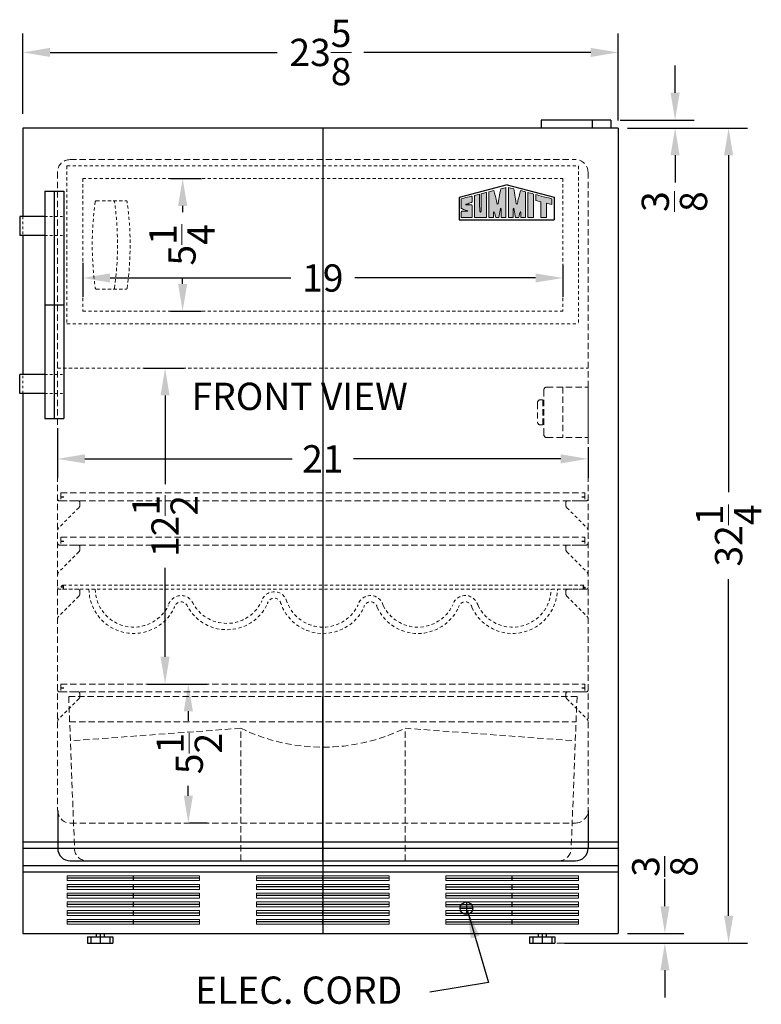
# Model space of a CAD drawing. Extents: x -6.8 to 28.7, y -39.5 to 53.2.
# Drawn here: x -2.8 to 26.6, y -39.5 to -0.6 of the extents above; entities that cross this region are included whole.
import ezdxf

# ---------------------------------------------------------------- set-up
doc = ezdxf.new("R2010")
doc.units = 0
doc.header["$MEASUREMENT"] = 0
doc.linetypes.add('HIDDEN', pattern=[0.375, 0.25, -0.125])
doc.layers.get('Defpoints').update_dxf_attribs({"color": 150, "linetype": 'CONTINUOUS'})
for name, color, linetype, lineweight in [('AM_5', 8, 'CONTINUOUS', 15), ('DIMENSION', 8, 'CONTINUOUS', 15), ('HIDDEN 0.1M', 8, 'HIDDEN', 15)]:
    doc.layers.add(name, color=color, linetype=linetype, lineweight=lineweight)
for name, color, linetype in [('Layer 1', 7, 'CONTINUOUS'), ('LOGO SUMMIT', 7, 'CONTINUOUS'), ('OBJECT', 7, 'CONTINUOUS')]:
    doc.layers.add(name, color=color, linetype=linetype)
doc.styles.get("Standard").update_dxf_attribs({"font": 'arial.ttf'})
doc.dimstyles.new('Fraction-1&HTO12', dxfattribs={"dimscale": 6, "dimtxt": 0.18, "dimasz": 0.18, "dimexe": 0.125, "dimexo": 0.0625, "dimgap": 0.09, "dimtad": 0, "dimdec": 3, "dimzin": 3, "dimdsep": 46, "dimlunit": 5, "dimtxsty": 'Standard', "dimcen": 0.09, "dimdle": 0.125, "dimadec": 0, "dimazin": 0, "dimtfac": 1, "dimtdec": 3, "dimtofl": 0, "dimtmove": 2, "dimatfit": 3, "dimfxl": 0, "dimtolj": 1, "dimtzin": 0, "dimarcsym": 0})
doc.dimstyles.new('Fraction-1&HTO12$0', dxfattribs={"dimscale": 6, "dimtxt": 0.18, "dimasz": 0.18, "dimexe": 0.125, "dimexo": 0.0625, "dimgap": 0.09, "dimtad": 0, "dimdec": 3, "dimzin": 3, "dimdsep": 46, "dimlunit": 5, "dimtxsty": 'Standard', "dimcen": 0.09, "dimdle": 0.125, "dimadec": 0, "dimazin": 0, "dimtfac": 1, "dimtdec": 3, "dimtofl": 0, "dimtmove": 2, "dimatfit": 3, "dimfxl": 0, "dimtolj": 1, "dimtzin": 0, "dimarcsym": 0})

# ---------------------------------------------------------------- blocks, each defined once
blk = doc.blocks.new('*D4')
at = {"layer": 'Defpoints', "color": 0}
for p in [(20.887, -1.849), (-2.676, -4.66), (20.887, -4.922)]:
    blk.add_point(p, dxfattribs=at)
at = {"layer": 'DIMENSION', "color": 0, "lineweight": -2}
for p, q in [((-2.676, -4.285), (-2.676, -1.099)), ((20.887, -4.547), (20.887, -1.099)), ((-1.596, -1.849), (7.391, -1.849)), ((19.807, -1.849), (10.821, -1.849))]:
    blk.add_line(p, q, dxfattribs=at)
at = {"layer": 'DIMENSION', "color": 0}
for points in [[(-1.596, -1.669), (-1.596, -2.029), (-2.676, -1.849)], [(19.807, -1.669), (19.807, -2.029), (20.887, -1.849)]]:
    blk.add_solid(points, dxfattribs=at)
at = {"layer": 'DIMENSION', "color": 0, "insert": (9.106, -1.849), "char_height": 1.08, "attachment_point": 5}
blk.add_mtext('\\A1;23{\\H1.000000x;\\S5/8;}', dxfattribs=at)
blk = doc.blocks.new('*D15')
at = {"layer": 'Defpoints', "color": 0, "lineweight": -2}
for p, q in [((22.743, -35.635), (22.743, -34.555)), ((21.262, -36.715), (23.493, -36.715)), ((18.762, -37.09), (23.493, -37.09)), ((22.743, -38.17), (22.743, -39.25))]:
    blk.add_line(p, q, dxfattribs=at)
at = {"layer": 'Defpoints', "color": 0}
for p in [(20.887, -36.715), (22.743, -36.715), (18.387, -37.09)]:
    blk.add_point(p, dxfattribs=at)
for points in [[(22.563, -35.635), (22.923, -35.635), (22.743, -36.715)], [(22.563, -38.17), (22.923, -38.17), (22.743, -37.09)]]:
    blk.add_solid(points, dxfattribs=at)
at = {"layer": 'Defpoints', "color": 0, "insert": (22.74, -34.059), "char_height": 1.08, "attachment_point": 5, "rotation": 90}
blk.add_mtext('\\A1;{\\H1.000000x;\\S3/8;}', dxfattribs=at)
blk = doc.blocks.new('*D16')
at = {"layer": 'AM_5', "color": 0, "lineweight": -2}
for p, q in [((21.262, -4.84), (26.014, -4.84)), ((25.264, -5.92), (25.264, -19.244)), ((25.264, -36.01), (25.264, -22.686)), ((18.762, -37.09), (26.014, -37.09))]:
    blk.add_line(p, q, dxfattribs=at)
at = {"layer": 'AM_5', "color": 0}
for points in [[(25.084, -5.92), (25.444, -5.92), (25.264, -4.84)], [(25.084, -36.01), (25.444, -36.01), (25.264, -37.09)]]:
    blk.add_solid(points, dxfattribs=at)
at = {"layer": 'Defpoints', "color": 0}
for p in [(20.887, -4.84), (25.264, -4.84), (18.387, -37.09)]:
    blk.add_point(p, dxfattribs=at)
at = {"layer": 'AM_5', "color": 0, "insert": (25.264, -20.965), "char_height": 1.08, "attachment_point": 5, "rotation": 90}
blk.add_mtext('\\A1;32{\\H1.000000x;\\S1/4;}', dxfattribs=at)
blk = doc.blocks.new('*D17')
at = {"layer": 'AM_5', "color": 0, "lineweight": -2}
for p, q in [((23.146, -3.447), (23.146, -2.367)), ((20.974, -4.527), (23.896, -4.527)), ((21.262, -4.84), (23.896, -4.84)), ((23.146, -5.92), (23.146, -7))]:
    blk.add_line(p, q, dxfattribs=at)
at = {"layer": 'AM_5', "color": 0}
for points in [[(22.966, -3.447), (23.326, -3.447), (23.146, -4.527)], [(22.966, -5.92), (23.326, -5.92), (23.146, -4.84)]]:
    blk.add_solid(points, dxfattribs=at)
at = {"layer": 'Defpoints', "color": 0}
for p in [(20.599, -4.527), (20.887, -4.84), (23.146, -4.84)]:
    blk.add_point(p, dxfattribs=at)
at = {"layer": 'AM_5', "color": 0, "insert": (23.118, -7.751), "char_height": 1.08, "attachment_point": 5, "rotation": 90}
blk.add_mtext('\\A1;{\\H1.000000x;\\S3/8;}', dxfattribs=at)
blk = doc.blocks.new('SLOT FF61 (FV)')
at = {"layer": 'AM_5'}
for p, q in [((-2.625, 0.09375), (-2.625, -0.09375)), ((2.625, 0.09375), (-2.625, 0.09375)), ((2.625, 0.09375), (2.625, -0.09375)), ((2.625, -0.09375), (-2.625, -0.09375))]:
    blk.add_line(p, q, dxfattribs=at)
at = {"layer": 'Defpoints'}
for p, q in [((2.625, 0), (-2.625, 0)), ((0, -0.09375), (0, 0.09375))]:
    blk.add_line(p, q, dxfattribs=at)
blk = doc.blocks.new('SLOT FF61 (6) (FV)')
at = {"layer": 'OBJECT'}
for p in [(0, 1.71875), (0, 1.375), (0, 1.03125), (0, 0.6875), (0, 0.34375), (0, 0)]:
    blk.add_blockref('SLOT FF61 (FV)', p, dxfattribs=at)
blk = doc.blocks.new('HANDEL FF61  (FV)')
at = {"layer": 'Defpoints'}
for p, q in [((0, -4.5), (0, 4.5)), ((-0.375, 0), (0.375, 0))]:
    blk.add_line(p, q, dxfattribs=at)
at = {"layer": 'HIDDEN 0.1M', "ltscale": 0.0625}
for p, q in [((-1.25, 3.5), (-1.25, 2.75)), ((-0.375, 3.5), (0.375, 3.5)), ((-0.375, 2.75), (0.375, 2.75)), ((-1.25, -3.5), (-1.25, -2.75)), ((-0.375, -2.75), (0.375, -2.75)), ((-0.375, -3.5), (0.375, -3.5))]:
    blk.add_line(p, q, dxfattribs=at)
at = {"layer": 'OBJECT'}
for p, q in [((-0.375, 4.5), (-0.375, -4.5)), ((-0.375, 4.5), (0.375, 4.5)), ((0.375, 4.5), (0.375, -4.5)), ((-1.375, 3.5), (-1.375, 2.75)), ((-0.375, 3.5), (-1.375, 3.5)), ((-0.375, 2.75), (-1.375, 2.75)), ((-1.375, -3.5), (-1.375, -2.75)), ((-0.375, -2.75), (-1.375, -2.75)), ((-0.375, -3.5), (-1.375, -3.5)), ((-0.375, -4.5), (0.375, -4.5))]:
    blk.add_line(p, q, dxfattribs=at)
blk = doc.blocks.new('SHELVES FF61 (FV)')
at = {"layer": 'Defpoints'}
for p, q in [((-10.375, 0.156), (-10.25, 0.156)), ((0, 0.312), (0, 0)), ((10.25, 0.156), (10.375, 0.156))]:
    blk.add_line(p, q, dxfattribs=at)
at = {"layer": 'HIDDEN 0.1M'}
for p, q in [((-10.375, 0.312), (10.375, 0.312)), ((-10.375, 0.312), (-10.375, 0)), ((-10.375, 0), (10.375, 0)), ((10.375, 0.312), (10.375, 0))]:
    blk.add_line(p, q, dxfattribs=at)
blk = doc.blocks.new('*D27')
at = {"layer": 'AM_5', "color": 0, "lineweight": -2}
for p, q in [((3.002, -26.84), (4.626, -26.84)), ((3.876, -27.92), (3.876, -28.304)), ((3.876, -31.26), (3.876, -30.876)), ((3.917, -32.34), (4.626, -32.34))]:
    blk.add_line(p, q, dxfattribs=at)
at = {"layer": 'AM_5', "color": 0}
for points in [[(3.696, -27.92), (4.056, -27.92), (3.876, -26.84)], [(3.696, -31.26), (4.056, -31.26), (3.876, -32.34)]]:
    blk.add_solid(points, dxfattribs=at)
at = {"layer": 'Defpoints', "color": 0}
for p in [(2.627, -26.84), (3.876, -26.84), (3.542, -32.34)]:
    blk.add_point(p, dxfattribs=at)
at = {"layer": 'AM_5', "color": 0, "insert": (3.912, -29.59), "char_height": 1.08, "attachment_point": 5, "rotation": 90}
blk.add_mtext('\\A1;5{\\H1.000000x;\\S1/2;}', dxfattribs=at)
blk = doc.blocks.new('BOTTLE SHELVES FF61 (FV)')
at = {"layer": 'Defpoints'}
for p, q in [((-10.297, 1.828), (-10.375, 1.828)), ((-10.297, 1.906), (-10.297, 1.75)), ((0, 0), (0, 1.906)), ((10.297, 1.906), (10.297, 1.75)), ((10.297, 1.828), (10.375, 1.828))]:
    blk.add_line(p, q, dxfattribs=at)
at = {"layer": 'HIDDEN 0.1M', "ltscale": 0.5}
for p, q in [((-10.297, 1.906), (10.297, 1.906)), ((-10.297, 1.75), (10.297, 1.75))]:
    blk.add_line(p, q, dxfattribs=at)
for centre, radius, start, end in [((-10.297, 1.828), 0.0781, 90, 270), ((-7.5, 1.775), 1.775, 180.807, 334.8727), ((-7.5, 1.775), 1.525, 180.9393, 333.8112), ((-1.938, 1.127), 0.521, 13.682, 166.318), ((7.5, 1.775), 1.775, 205.1273, 359.193), ((7.5, 1.775), 1.525, 206.1888, 359.0607), ((10.297, 1.828), 0.0781, 270, 90), ((-5.625, 0.979), 0.521, 21.9539, 166.318), ((-5.625, 0.979), 0.271, 19.1858, 170.9624), ((-3.813, 1.923), 1.775, 205.1273, 334.8727), ((-3.813, 1.923), 1.525, 206.1888, 333.8112), ((-1.938, 1.127), 0.271, 9.0376, 170.9624), ((0, 1.775), 1.775, 197.396, 334.8727), ((0, 1.775), 1.525, 196.8504, 333.8112), ((1.875, 0.979), 0.521, 13.682, 166.318), ((1.875, 0.979), 0.271, 9.0376, 170.9624), ((5.625, 0.979), 0.521, 13.682, 166.318), ((5.625, 0.979), 0.271, 9.0376, 170.9624), ((3.75, 1.775), 1.775, 205.1273, 334.8727), ((3.75, 1.775), 1.525, 206.1888, 333.8112)]:
    blk.add_arc(centre, radius, start, end, dxfattribs=at)
blk = doc.blocks.new('S U M M I T   L O G O (#6)')
at = {"layer": 'OBJECT', "ltscale": 0.5}
h = blk.add_hatch(color=256, dxfattribs=at)
h.dxf.hatch_style = 1
edge = h.paths.add_edge_path()
edge.add_spline(control_points=[(1.183, 1.106), (1.183, 1.106), (1.183, 0.091), (1.183, 0.091), (1.244, 0.091), (1.305, 0.091), (1.366, 0.091)], knot_values=[9, 9, 9, 9, 10, 10, 10, 11, 11, 11, 11], degree=3, periodic=0)
edge.add_spline(control_points=[(1.366, 0.091), (1.366, 0.156), (1.364, 0.318), (1.374, 0.336)], knot_values=[8, 8, 8, 8, 9, 9, 9, 9], degree=3, periodic=0)
edge.add_spline(control_points=[(1.374, 0.336), (1.403, 0.349), (1.441, 0.131), (1.452, 0.09)], knot_values=[7, 7, 7, 7, 8, 8, 8, 8], degree=3, periodic=0)
edge.add_spline(control_points=[(1.452, 0.09), (1.489, 0.091), (1.536, 0.09), (1.574, 0.09)], knot_values=[6, 6, 6, 6, 7, 7, 7, 7], degree=3, periodic=0)
edge.add_spline(control_points=[(1.574, 0.09), (1.594, 0.197), (1.606, 0.274), (1.632, 0.398)], knot_values=[5, 5, 5, 5, 6, 6, 6, 6], degree=3, periodic=0)
edge.add_spline(control_points=[(1.632, 0.398), (1.64, 0.438), (1.646, 0.473), (1.658, 0.467)], knot_values=[4, 4, 4, 4, 5, 5, 5, 5], degree=3, periodic=0)
edge.add_spline(control_points=[(1.658, 0.467), (1.675, 0.46), (1.668, 0.408), (1.67, 0.384)], knot_values=[3, 3, 3, 3, 4, 4, 4, 4], degree=3, periodic=0)
edge.add_spline(control_points=[(1.67, 0.384), (1.67, 0.384), (1.667, 0.172), (1.668, 0.091)], knot_values=[2, 2, 2, 2, 3, 3, 3, 3], degree=3, periodic=0)
edge.add_spline(control_points=[(1.668, 0.091), (1.668, 0.091), (1.83, 0.09), (1.86, 0.091)], knot_values=[1, 1, 1, 1, 2, 2, 2, 2], degree=3, periodic=0)
edge.add_spline(control_points=[(1.86, 0.091), (1.86, 0.117), (1.859, 1.279), (1.859, 1.279)], knot_values=[0, 0, 0, 0, 1, 1, 1, 1], degree=3, periodic=0)
edge.add_spline(control_points=[(1.859, 1.279), (1.826, 1.271), (1.725, 1.244), (1.649, 1.226)], knot_values=[16, 16, 16, 16, 17, 17, 17, 17], degree=3, periodic=0)
edge.add_spline(control_points=[(1.649, 1.226), (1.619, 1.041), (1.561, 0.715), (1.553, 0.679)], knot_values=[15, 15, 15, 15, 16, 16, 16, 16], degree=3, periodic=0)
edge.add_spline(control_points=[(1.553, 0.679), (1.549, 0.657), (1.546, 0.627), (1.528, 0.627)], knot_values=[14, 14, 14, 14, 15, 15, 15, 15], degree=3, periodic=0)
edge.add_spline(control_points=[(1.528, 0.627), (1.505, 0.628), (1.494, 0.699), (1.484, 0.744)], knot_values=[13, 13, 13, 13, 14, 14, 14, 14], degree=3, periodic=0)
edge.add_spline(control_points=[(1.484, 0.744), (1.472, 0.794), (1.408, 1.048), (1.382, 1.157)], knot_values=[12, 12, 12, 12, 13, 13, 13, 13], degree=3, periodic=0)
edge.add_spline(control_points=[(1.382, 1.157), (1.309, 1.138), (1.255, 1.124), (1.183, 1.106)], knot_values=[11, 11, 11, 11, 12, 12, 12, 12], degree=3, periodic=0)
h = blk.add_hatch(color=256, dxfattribs=at)
h.dxf.hatch_style = 1
edge = h.paths.add_edge_path()
edge.add_spline(control_points=[(2.156, 0.467), (2.168, 0.473), (2.174, 0.438), (2.182, 0.398)], knot_values=[6, 6, 6, 6, 7, 7, 7, 7], degree=3, periodic=0)
edge.add_spline(control_points=[(2.182, 0.398), (2.208, 0.274), (2.22, 0.197), (2.24, 0.09)], knot_values=[5, 5, 5, 5, 6, 6, 6, 6], degree=3, periodic=0)
edge.add_spline(control_points=[(2.24, 0.09), (2.278, 0.09), (2.325, 0.091), (2.362, 0.09)], knot_values=[4, 4, 4, 4, 5, 5, 5, 5], degree=3, periodic=0)
edge.add_spline(control_points=[(2.362, 0.09), (2.373, 0.131), (2.412, 0.349), (2.44, 0.336)], knot_values=[3, 3, 3, 3, 4, 4, 4, 4], degree=3, periodic=0)
edge.add_spline(control_points=[(2.44, 0.336), (2.451, 0.318), (2.448, 0.156), (2.448, 0.091)], knot_values=[2, 2, 2, 2, 3, 3, 3, 3], degree=3, periodic=0)
edge.add_spline(control_points=[(2.448, 0.091), (2.509, 0.091), (2.57, 0.091), (2.631, 0.091)], knot_values=[1, 1, 1, 1, 2, 2, 2, 2], degree=3, periodic=0)
edge.add_spline(control_points=[(2.631, 0.091), (2.631, 0.091), (2.631, 1.106), (2.631, 1.106)], knot_values=[0, 0, 0, 0, 1, 1, 1, 1], degree=3, periodic=0)
edge.add_spline(control_points=[(2.631, 1.106), (2.559, 1.124), (2.505, 1.138), (2.432, 1.157)], knot_values=[16, 16, 16, 16, 17, 17, 17, 17], degree=3, periodic=0)
edge.add_spline(control_points=[(2.432, 1.157), (2.406, 1.048), (2.342, 0.794), (2.33, 0.744)], knot_values=[15, 15, 15, 15, 16, 16, 16, 16], degree=3, periodic=0)
edge.add_spline(control_points=[(2.33, 0.744), (2.32, 0.699), (2.309, 0.628), (2.286, 0.627)], knot_values=[14, 14, 14, 14, 15, 15, 15, 15], degree=3, periodic=0)
edge.add_spline(control_points=[(2.286, 0.627), (2.268, 0.627), (2.265, 0.657), (2.261, 0.679)], knot_values=[13, 13, 13, 13, 14, 14, 14, 14], degree=3, periodic=0)
edge.add_spline(control_points=[(2.261, 0.679), (2.253, 0.715), (2.195, 1.041), (2.165, 1.226)], knot_values=[12, 12, 12, 12, 13, 13, 13, 13], degree=3, periodic=0)
edge.add_spline(control_points=[(2.165, 1.226), (2.089, 1.244), (1.988, 1.271), (1.955, 1.279)], knot_values=[11, 11, 11, 11, 12, 12, 12, 12], degree=3, periodic=0)
edge.add_spline(control_points=[(1.955, 1.279), (1.955, 1.279), (1.954, 0.117), (1.954, 0.091)], knot_values=[10, 10, 10, 10, 11, 11, 11, 11], degree=3, periodic=0)
edge.add_spline(control_points=[(1.954, 0.091), (1.984, 0.09), (2.146, 0.091), (2.146, 0.091)], knot_values=[9.00001, 9.00001, 9.00001, 9.00001, 10, 10, 10, 10], degree=3, periodic=0)
edge.add_spline(control_points=[(2.146, 0.091), (2.147, 0.172), (2.144, 0.384), (2.144, 0.384)], knot_values=[8, 8, 8, 8, 9, 9, 9, 9], degree=3, periodic=0)
edge.add_spline(control_points=[(2.144, 0.384), (2.146, 0.408), (2.139, 0.46), (2.156, 0.467)], knot_values=[7, 7, 7, 7, 8, 8, 8, 8], degree=3, periodic=0)
h = blk.add_hatch(color=256, dxfattribs=at)
h.dxf.hatch_style = 1
edge = h.paths.add_edge_path()
edge.add_spline(control_points=[(0.305, 0.598), (0.212, 0.598), (0.293, 0.619), (0.308, 0.624)], knot_values=[17, 17, 17, 17, 18, 18, 18, 18], degree=3, periodic=0)
edge.add_spline(control_points=[(0.308, 0.624), (0.336, 0.633), (0.376, 0.645), (0.405, 0.655)], knot_values=[16, 16, 16, 16, 17, 17, 17, 17], degree=3, periodic=0)
edge.add_spline(control_points=[(0.405, 0.655), (0.432, 0.664), (0.46, 0.674), (0.494, 0.685)], knot_values=[15, 15, 15, 15, 16, 16, 16, 16], degree=3, periodic=0)
edge.add_spline(control_points=[(0.494, 0.685), (0.52, 0.699), (0.519, 0.727), (0.519, 0.74)], knot_values=[14, 14, 14, 14, 15, 15, 15, 15], degree=3, periodic=0)
edge.add_spline(control_points=[(0.519, 0.74), (0.518, 0.795), (0.519, 0.848), (0.519, 0.88)], knot_values=[13, 13, 13, 13, 14, 14, 14, 14], degree=3, periodic=0)
edge.add_spline(control_points=[(0.519, 0.88), (0.518, 0.918), (0.522, 0.947), (0.461, 0.931)], knot_values=[12, 12, 12, 12, 13, 13, 13, 13], degree=3, periodic=0)
edge.add_spline(control_points=[(0.461, 0.931), (0.456, 0.929), (0.09, 0.84), (0.09, 0.832)], knot_values=[11, 11, 11, 11, 12, 12, 12, 12], degree=3, periodic=0)
edge.add_spline(control_points=[(0.09, 0.832), (0.09, 0.832), (0.09, 0.502), (0.09, 0.502)], knot_values=[10.00001, 10.00001, 10.00001, 10.00001, 11, 11, 11, 11], degree=3, periodic=0)
edge.add_spline(control_points=[(0.09, 0.502), (0.09, 0.469), (0.087, 0.454), (0.104, 0.445)], knot_values=[9, 9, 9, 9, 10, 10, 10, 10], degree=3, periodic=0)
edge.add_spline(control_points=[(0.104, 0.445), (0.134, 0.434), (0.219, 0.396), (0.255, 0.383)], knot_values=[8, 8, 8, 8, 9, 9, 9, 9], degree=3, periodic=0)
edge.add_spline(control_points=[(0.255, 0.383), (0.312, 0.364), (0.365, 0.343), (0.353, 0.343)], knot_values=[7, 7, 7, 7, 8, 8, 8, 8], degree=3, periodic=0)
edge.add_spline(control_points=[(0.353, 0.343), (0.334, 0.343), (0.145, 0.342), (0.11, 0.342)], knot_values=[6, 6, 6, 6, 7, 7, 7, 7], degree=3, periodic=0)
edge.add_spline(control_points=[(0.11, 0.342), (0.095, 0.34), (0.092, 0.326), (0.091, 0.311)], knot_values=[5, 5, 5, 5, 6, 6, 6, 6], degree=3, periodic=0)
edge.add_spline(control_points=[(0.091, 0.311), (0.091, 0.23), (0.09, 0.092), (0.091, 0.092)], knot_values=[4, 4, 4, 4, 5, 5, 5, 5], degree=3, periodic=0)
edge.add_spline(control_points=[(0.091, 0.092), (0.091, 0.092), (0.517, 0.09), (0.517, 0.091)], knot_values=[3, 3, 3, 3, 4, 4, 4, 4], degree=3, periodic=0)
edge.add_spline(control_points=[(0.517, 0.091), (0.517, 0.092), (0.519, 0.383), (0.519, 0.49)], knot_values=[2, 2, 2, 2, 3, 3, 3, 3], degree=3, periodic=0)
edge.add_spline(control_points=[(0.519, 0.49), (0.519, 0.505), (0.519, 0.534), (0.519, 0.544)], knot_values=[1, 1, 1, 1, 2, 2, 2, 2], degree=3, periodic=0)
edge.add_spline(control_points=[(0.519, 0.544), (0.519, 0.556), (0.523, 0.578), (0.511, 0.59)], knot_values=[0, 0, 0, 0, 1, 1, 1, 1], degree=3, periodic=0)
edge.add_spline(control_points=[(0.511, 0.59), (0.501, 0.601), (0.481, 0.599), (0.462, 0.599)], knot_values=[19, 19, 19, 19, 20, 20, 20, 20], degree=3, periodic=0)
edge.add_spline(control_points=[(0.462, 0.599), (0.446, 0.599), (0.329, 0.598), (0.305, 0.598)], knot_values=[18, 18, 18, 18, 19, 19, 19, 19], degree=3, periodic=0)
h = blk.add_hatch(color=256, dxfattribs=at)
h.dxf.hatch_style = 1
edge = h.paths.add_edge_path()
edge.add_spline(control_points=[(0.818, 0.406), (0.818, 0.508), (0.814, 0.944), (0.814, 1.017)], knot_values=[5, 5, 5, 5, 6, 6, 6, 6], degree=3, periodic=0)
edge.add_spline(control_points=[(0.814, 1.017), (0.751, 1.001), (0.679, 0.981), (0.612, 0.964)], knot_values=[4, 4, 4, 4, 5, 5, 5, 5], degree=3, periodic=0)
edge.add_spline(control_points=[(0.612, 0.964), (0.612, 0.807), (0.61, 0.092), (0.61, 0.091)], knot_values=[3, 3, 3, 3, 4, 4, 4, 4], degree=3, periodic=0)
edge.add_spline(control_points=[(0.61, 0.091), (0.61, 0.09), (1.085, 0.089), (1.085, 0.091)], knot_values=[2, 2, 2, 2, 3, 3, 3, 3], degree=3, periodic=0)
edge.add_spline(control_points=[(1.085, 0.091), (1.085, 0.105), (1.089, 1.078), (1.089, 1.086)], knot_values=[1, 1, 1, 1, 2, 2, 2, 2], degree=3, periodic=0)
edge.add_spline(control_points=[(1.089, 1.086), (1.089, 1.088), (0.883, 1.033), (0.882, 1.033)], knot_values=[0, 0, 0, 0, 1, 1, 1, 1], degree=3, periodic=0)
edge.add_spline(control_points=[(0.882, 1.033), (0.883, 0.893), (0.882, 0.511), (0.882, 0.406)], knot_values=[8, 8, 8, 8, 9, 9, 9, 9], degree=3, periodic=0)
edge.add_spline(control_points=[(0.882, 0.406), (0.882, 0.372), (0.883, 0.297), (0.849, 0.299)], knot_values=[7, 7, 7, 7, 8, 8, 8, 8], degree=3, periodic=0)
edge.add_spline(control_points=[(0.849, 0.299), (0.814, 0.301), (0.818, 0.372), (0.818, 0.406)], knot_values=[6, 6, 6, 6, 7, 7, 7, 7], degree=3, periodic=0)
h = blk.add_hatch(color=256, dxfattribs=at)
h.dxf.hatch_style = 1
edge = h.paths.add_edge_path()
edge.add_spline(control_points=[(2.727, 0.98), (2.727, 0.98), (2.727, 0.091), (2.727, 0.091), (2.727, 0.089), (2.946, 0.09), (2.946, 0.091)], knot_values=[1, 1, 1, 1, 2, 2, 2, 3, 3, 3, 3], degree=3, periodic=0)
edge.add_spline(control_points=[(2.946, 0.091), (2.945, 0.091), (2.947, 0.932), (2.947, 1.024)], knot_values=[0, 0, 0, 0, 1, 1, 1, 1], degree=3, periodic=0)
edge.add_spline(control_points=[(2.947, 1.024), (2.896, 1.038), (2.75, 1.074), (2.728, 1.079)], knot_values=[4, 4, 4, 4, 5, 5, 5, 5], degree=3, periodic=0)
edge.add_spline(control_points=[(2.728, 1.079), (2.728, 1.079), (2.727, 1.024), (2.727, 0.98)], knot_values=[3, 3, 3, 3, 4, 4, 4, 4], degree=3, periodic=0)
h = blk.add_hatch(color=256, dxfattribs=at)
h.dxf.hatch_style = 1
edge = h.paths.add_edge_path()
edge.add_spline(control_points=[(3.244, 0.719), (3.244, 0.719), (3.245, 0.096), (3.245, 0.091)], knot_values=[4, 4, 4, 4, 5, 5, 5, 5], degree=3, periodic=0)
edge.add_spline(control_points=[(3.245, 0.091), (3.245, 0.091), (3.463, 0.09), (3.463, 0.09)], knot_values=[3.00001, 3.00001, 3.00001, 3.00001, 4, 4, 4, 4], degree=3, periodic=0)
edge.add_spline(control_points=[(3.463, 0.09), (3.463, 0.09), (3.463, 0.233), (3.463, 0.376)], knot_values=[2.5, 2.5, 2.5, 2.5, 3, 3, 3, 3], degree=3, periodic=0)
edge.add_spline(control_points=[(3.463, 0.376), (3.463, 0.519), (3.463, 0.662), (3.463, 0.662)], knot_values=[2, 2, 2, 2, 2.5, 2.5, 2.5, 2.5], degree=3, periodic=0)
edge.add_spline(control_points=[(3.463, 0.662), (3.463, 0.662), (3.68, 0.606), (3.68, 0.606)], knot_values=[1.00001, 1.00001, 1.00001, 1.00001, 1.99999, 1.99999, 1.99999, 1.99999], degree=3, periodic=0)
edge.add_spline(control_points=[(3.68, 0.606), (3.68, 0.673), (3.68, 0.795), (3.68, 0.832)], knot_values=[0, 0, 0, 0, 1, 1, 1, 1], degree=3, periodic=0)
edge.add_spline(control_points=[(3.68, 0.832), (3.55, 0.865), (3.147, 0.969), (3.035, 1)], knot_values=[7, 7, 7, 7, 8, 8, 8, 8], degree=3, periodic=0)
edge.add_spline(control_points=[(3.035, 1), (3.035, 0.983), (3.035, 0.797), (3.035, 0.773)], knot_values=[6, 6, 6, 6, 7, 7, 7, 7], degree=3, periodic=0)
edge.add_spline(control_points=[(3.035, 0.773), (3.035, 0.773), (3.244, 0.719), (3.244, 0.719)], knot_values=[5.00001, 5.00001, 5.00001, 5.00001, 6, 6, 6, 6], degree=3, periodic=0)
at = {"layer": 'Layer 1', "lineweight": 0}
for points, knots in [([(1.859, 1.279), (1.859, 1.279), (1.86, 0.117), (1.86, 0.091), (1.83, 0.09), (1.668, 0.091), (1.668, 0.091), (1.667, 0.172), (1.67, 0.384), (1.67, 0.384), (1.668, 0.408), (1.675, 0.46), (1.658, 0.467), (1.646, 0.473), (1.64, 0.438), (1.632, 0.398), (1.606, 0.274), (1.594, 0.197), (1.574, 0.09), (1.536, 0.09), (1.489, 0.091), (1.452, 0.09), (1.441, 0.131), (1.403, 0.349), (1.374, 0.336), (1.364, 0.318), (1.366, 0.156), (1.366, 0.091), (1.305, 0.091), (1.244, 0.091), (1.183, 0.091), (1.183, 0.091), (1.183, 1.106), (1.183, 1.106), (1.255, 1.124), (1.309, 1.138), (1.382, 1.157), (1.408, 1.048), (1.472, 0.794), (1.484, 0.744), (1.494, 0.699), (1.505, 0.628), (1.528, 0.627), (1.546, 0.627), (1.549, 0.657), (1.553, 0.679), (1.561, 0.715), (1.619, 1.041), (1.649, 1.226), (1.725, 1.244), (1.826, 1.271), (1.859, 1.279)], [0, 0, 0, 0, 1, 1, 1, 2, 2, 2, 3, 3, 3, 4, 4, 4, 5, 5, 5, 6, 6, 6, 7, 7, 7, 8, 8, 8, 9, 9, 9, 10, 10, 10, 11, 11, 11, 12, 12, 12, 13, 13, 13, 14, 14, 14, 15, 15, 15, 16, 16, 16, 17, 17, 17, 17]), ([(2.631, 1.106), (2.631, 1.106), (2.631, 0.091), (2.631, 0.091), (2.57, 0.091), (2.509, 0.091), (2.448, 0.091), (2.448, 0.156), (2.451, 0.318), (2.44, 0.336), (2.412, 0.349), (2.373, 0.131), (2.362, 0.09), (2.325, 0.091), (2.278, 0.09), (2.24, 0.09), (2.22, 0.197), (2.208, 0.274), (2.182, 0.398), (2.174, 0.438), (2.168, 0.473), (2.156, 0.467), (2.139, 0.46), (2.146, 0.408), (2.144, 0.384), (2.144, 0.384), (2.147, 0.172), (2.146, 0.091), (2.146, 0.091), (1.984, 0.09), (1.954, 0.091), (1.954, 0.117), (1.955, 1.279), (1.955, 1.279), (1.988, 1.271), (2.089, 1.244), (2.165, 1.226), (2.195, 1.041), (2.253, 0.715), (2.261, 0.679), (2.265, 0.657), (2.268, 0.627), (2.286, 0.627), (2.309, 0.628), (2.32, 0.699), (2.33, 0.744), (2.342, 0.794), (2.406, 1.048), (2.432, 1.157), (2.505, 1.138), (2.559, 1.124), (2.631, 1.106)], [0, 0, 0, 0, 1, 1, 1, 2, 2, 2, 3, 3, 3, 4, 4, 4, 5, 5, 5, 6, 6, 6, 7, 7, 7, 8, 8, 8, 9, 9, 9, 10, 10, 10, 11, 11, 11, 12, 12, 12, 13, 13, 13, 14, 14, 14, 15, 15, 15, 16, 16, 16, 17, 17, 17, 17]), ([(0.511, 0.59), (0.523, 0.578), (0.519, 0.556), (0.519, 0.544), (0.519, 0.534), (0.519, 0.505), (0.519, 0.49), (0.519, 0.383), (0.517, 0.092), (0.517, 0.091), (0.517, 0.09), (0.091, 0.092), (0.091, 0.092), (0.09, 0.092), (0.091, 0.23), (0.091, 0.311), (0.092, 0.326), (0.095, 0.34), (0.11, 0.342), (0.145, 0.342), (0.334, 0.343), (0.353, 0.343), (0.365, 0.343), (0.312, 0.364), (0.255, 0.383), (0.219, 0.396), (0.134, 0.434), (0.104, 0.445), (0.087, 0.454), (0.09, 0.469), (0.09, 0.502), (0.09, 0.502), (0.09, 0.832), (0.09, 0.832), (0.09, 0.84), (0.456, 0.929), (0.461, 0.931), (0.522, 0.947), (0.518, 0.918), (0.519, 0.88), (0.519, 0.848), (0.518, 0.795), (0.519, 0.74), (0.519, 0.727), (0.52, 0.699), (0.494, 0.685), (0.46, 0.674), (0.432, 0.664), (0.405, 0.655), (0.376, 0.645), (0.336, 0.633), (0.308, 0.624), (0.293, 0.619), (0.212, 0.598), (0.305, 0.598), (0.329, 0.598), (0.446, 0.599), (0.462, 0.599), (0.481, 0.599), (0.501, 0.601), (0.511, 0.59)], [0, 0, 0, 0, 1, 1, 1, 2, 2, 2, 3, 3, 3, 4, 4, 4, 5, 5, 5, 6, 6, 6, 7, 7, 7, 8, 8, 8, 9, 9, 9, 10, 10, 10, 11, 11, 11, 12, 12, 12, 13, 13, 13, 14, 14, 14, 15, 15, 15, 16, 16, 16, 17, 17, 17, 18, 18, 18, 19, 19, 19, 20, 20, 20, 20]), ([(0.882, 1.033), (0.883, 1.033), (1.089, 1.088), (1.089, 1.086), (1.089, 1.078), (1.085, 0.105), (1.085, 0.091), (1.085, 0.089), (0.61, 0.09), (0.61, 0.091), (0.61, 0.092), (0.612, 0.807), (0.612, 0.964), (0.679, 0.981), (0.751, 1.001), (0.814, 1.017), (0.814, 0.944), (0.818, 0.508), (0.818, 0.406), (0.818, 0.372), (0.814, 0.301), (0.849, 0.299), (0.883, 0.297), (0.882, 0.372), (0.882, 0.406), (0.882, 0.511), (0.883, 0.893), (0.882, 1.033)], [0, 0, 0, 0, 1, 1, 1, 2, 2, 2, 3, 3, 3, 4, 4, 4, 5, 5, 5, 6, 6, 6, 7, 7, 7, 8, 8, 8, 9, 9, 9, 9]), ([(2.947, 1.024), (2.947, 0.932), (2.945, 0.091), (2.946, 0.091), (2.946, 0.09), (2.727, 0.089), (2.727, 0.091), (2.727, 0.091), (2.727, 0.98), (2.727, 0.98), (2.727, 1.024), (2.728, 1.079), (2.728, 1.079), (2.75, 1.074), (2.896, 1.038), (2.947, 1.024)], [0, 0, 0, 0, 1, 1, 1, 2, 2, 2, 3, 3, 3, 4, 4, 4, 5, 5, 5, 5]), ([(3.68, 0.832), (3.68, 0.795), (3.68, 0.673), (3.68, 0.606), (3.68, 0.606), (3.463, 0.662), (3.463, 0.662), (3.463, 0.662), (3.463, 0.09), (3.463, 0.09), (3.463, 0.09), (3.245, 0.091), (3.245, 0.091), (3.245, 0.096), (3.244, 0.719), (3.244, 0.719), (3.244, 0.719), (3.035, 0.773), (3.035, 0.773), (3.035, 0.797), (3.035, 0.983), (3.035, 1), (3.147, 0.969), (3.55, 0.865), (3.68, 0.832)], [0, 0, 0, 0, 1, 1, 1, 2, 2, 2, 3, 3, 3, 4, 4, 4, 5, 5, 5, 6, 6, 6, 7, 7, 7, 8, 8, 8, 8])]:
    blk.add_open_spline(points, degree=3, knots=knots, dxfattribs=at)
at = {"layer": 'LOGO SUMMIT', "ltscale": 0.5}
for p, q in [((1.909, 1.389), (0, 0.89)), ((1.909, 1.389), (3.772, 0.903)), ((0, 0.89), (0, 0)), ((3.772, 0.903), (3.772, 0)), ((0, 0), (3.772, 0))]:
    blk.add_line(p, q, dxfattribs=at)
blk = doc.blocks.new('DRAWER FF6 (FV)')
at = {"layer": 'Defpoints'}
blk.add_line((0, 0), (0, 6.5), dxfattribs=at)
at = {"layer": 'HIDDEN 0.1M'}
for p, q in [((-10.062, 6.5), (10.062, 6.5)), ((-10.062, 6.5), (-9.831, 0.481)), ((10.062, 6.5), (9.831, 0.481)), ((-10.024, 5.5), (10.024, 5.5)), ((-3.253, 5.25), (-9.995, 4.75)), ((-3.253, 0), (-3.253, 5.25)), ((3.253, 0), (3.253, 5.25)), ((3.253, 5.25), (9.995, 4.75)), ((-9.331, 0), (9.331, 0))]:
    blk.add_line(p, q, dxfattribs=at)
for centre, radius, start, end in [((0, 11.93), 7.43, 244.0339, 295.9661), ((-9.331, 0.5), 0.5, 182.2026, 270), ((9.331, 0.5), 0.5, 270, 357.7974)]:
    blk.add_arc(centre, radius, start, end, dxfattribs=at)
blk = doc.blocks.new('TEMP CONTROL (FV)')
at = {"layer": 'HIDDEN 0.1M'}
for p, q in [((-1.625, 2), (0, 2)), ((-1, 2), (-1, 0)), ((0, 2), (0, 0)), ((-1.75, 1.875), (-1.75, 0.125)), ((-2, 1.375), (-2, 0.625)), ((-1.787, 1.5), (-1.875, 1.5)), ((-1.787, 1.5), (-1.787, 0.5)), ((-1.787, 1.062), (-1.75, 1.062)), ((-1.787, 1), (-1.75, 1)), ((-1.787, 0.937), (-1.75, 0.937)), ((-1.875, 0.5), (-1.787, 0.5)), ((-1.625, 0), (0, 0))]:
    blk.add_line(p, q, dxfattribs=at)
for centre, start, end in [((-1.625, 1.875), 90, 180), ((-1.875, 1.375), 90, 180), ((-1.875, 0.625), 180, 270), ((-1.625, 0.125), 180, 270)]:
    blk.add_arc(centre, 0.125, start, end, dxfattribs=at)
blk = doc.blocks.new('*D54')
at = {"layer": 'AM_5', "color": 0, "lineweight": -2}
for p, q in [((-0.303, -10.174), (-0.303, -11.524)), ((18.701, -10.256), (18.701, -11.524)), ((0.777, -10.774), (7.936, -10.774)), ((17.621, -10.774), (10.463, -10.774))]:
    blk.add_line(p, q, dxfattribs=at)
at = {"layer": 'AM_5', "color": 0}
for points in [[(0.777, -10.594), (0.777, -10.954), (-0.303, -10.774)], [(17.621, -10.594), (17.621, -10.954), (18.701, -10.774)]]:
    blk.add_solid(points, dxfattribs=at)
at = {"layer": 'Defpoints', "color": 0}
for p in [(-0.303, -9.799), (18.701, -9.881), (18.701, -10.774)]:
    blk.add_point(p, dxfattribs=at)
at = {"layer": 'AM_5', "color": 0, "insert": (9.199, -10.774), "char_height": 1.08, "attachment_point": 5}
blk.add_mtext('\\A1;19', dxfattribs=at)
blk = doc.blocks.new('*D55')
at = {"layer": 'AM_5', "color": 0, "lineweight": -2}
for p, q in [((3.17, -6.84), (4.401, -6.84)), ((3.651, -7.92), (3.651, -8.163)), ((3.651, -11.01), (3.651, -10.767)), ((3.17, -12.09), (4.401, -12.09))]:
    blk.add_line(p, q, dxfattribs=at)
at = {"layer": 'AM_5', "color": 0}
for points in [[(3.471, -7.92), (3.831, -7.92), (3.651, -6.84)], [(3.471, -11.01), (3.831, -11.01), (3.651, -12.09)]]:
    blk.add_solid(points, dxfattribs=at)
at = {"layer": 'Defpoints', "color": 0}
for p in [(2.795, -6.84), (2.795, -12.09), (3.651, -12.09)]:
    blk.add_point(p, dxfattribs=at)
at = {"layer": 'AM_5', "color": 0, "insert": (3.624, -9.465), "char_height": 1.08, "attachment_point": 5, "rotation": 90}
blk.add_mtext('\\A1;5{\\H1.000000x;\\S1/4;}', dxfattribs=at)
blk = doc.blocks.new('*D56')
at = {"layer": 'AM_5', "color": 0, "lineweight": -2}
for p, q in [((-1.301, -16.715), (-1.301, -18.681)), ((19.699, -17.465), (19.699, -18.681)), ((-0.221, -17.931), (7.981, -17.931)), ((18.619, -17.931), (10.418, -17.931))]:
    blk.add_line(p, q, dxfattribs=at)
at = {"layer": 'AM_5', "color": 0}
for points in [[(-0.221, -17.751), (-0.221, -18.111), (-1.301, -17.931)], [(18.619, -17.751), (18.619, -18.111), (19.699, -17.931)]]:
    blk.add_solid(points, dxfattribs=at)
at = {"layer": 'Defpoints', "color": 0}
for p in [(-1.301, -16.34), (19.699, -17.09), (19.699, -17.931)]:
    blk.add_point(p, dxfattribs=at)
at = {"layer": 'AM_5', "color": 0, "insert": (9.199, -17.931), "char_height": 1.08, "attachment_point": 5}
blk.add_mtext('\\A1;21', dxfattribs=at)
blk = doc.blocks.new('*D57')
at = {"layer": 'AM_5', "color": 0, "lineweight": -2}
for p, q in [((2.114, -14.34), (3.705, -14.34)), ((2.955, -15.42), (2.955, -18.936)), ((2.955, -25.76), (2.955, -22.245)), ((2.253, -26.84), (3.705, -26.84))]:
    blk.add_line(p, q, dxfattribs=at)
at = {"layer": 'AM_5', "color": 0}
for points in [[(2.775, -15.42), (3.135, -15.42), (2.955, -14.34)], [(2.775, -25.76), (3.135, -25.76), (2.955, -26.84)]]:
    blk.add_solid(points, dxfattribs=at)
at = {"layer": 'Defpoints', "color": 0}
for p in [(1.739, -14.34), (1.878, -26.84), (2.955, -26.84)]:
    blk.add_point(p, dxfattribs=at)
at = {"layer": 'AM_5', "color": 0, "insert": (2.955, -20.59), "char_height": 1.08, "attachment_point": 5, "rotation": 90}
blk.add_mtext('\\A1;12{\\H1.000000x;\\S1/2;}', dxfattribs=at)

msp = doc.modelspace()

# ---------------------------------------------------------------- linework, layer by layer
at = {"layer": 'Defpoints'}
for p, q in [((9.1994, -4.8402), (9.1994, -36.7152)), ((-1.2964, -31.8402), (-1.2964, -33.3402)), ((19.6994, -31.8402), (19.6994, -33.3402)), ((-0.7964, -33.8402), (19.1994, -33.8402)), ((0.3869, -36.7152), (0.3869, -37.1245)), ((17.8869, -36.7152), (17.8869, -37.1119))]:
    msp.add_line(p, q, dxfattribs=at)
for centre, start, end in [((-0.7964, -33.3402), 180, 270), ((19.1994, -33.3402), 270, 0)]:
    msp.add_arc(centre, 0.5, start, end, dxfattribs=at)
at = {"layer": 'DIMENSION'}
msp.add_line((18.4688, -37.0902), (25.8882, -37.0902), dxfattribs=at)
at = {"layer": 'HIDDEN 0.1M'}
for p, q in [((-0.8048, -6.0902), (19.1994, -6.0902)), ((-1.3006, -6.5902), (-1.3006, -31.8402)), ((19.6994, -6.5902), (19.6994, -31.8402)), ((-0.8006, -32.3402), (19.1994, -32.3402))]:
    msp.add_line(p, q, dxfattribs=at)
at = {"layer": 'HIDDEN 0.1M', "ltscale": 0.5}
for p, q in [((-0.9276, -6.3402), (19.3264, -6.3402)), ((-0.9276, -6.3402), (-0.9276, -12.5902)), ((19.3264, -6.3402), (19.3264, -12.5902)), ((-0.3026, -6.8402), (18.7014, -6.8402)), ((-0.3026, -6.8402), (-0.3026, -12.0902)), ((18.7014, -6.8402), (18.7014, -12.0902)), ((0.2408, -7.7152), (1.404, -7.7152)), ((0.2408, -11.2152), (1.404, -11.2152)), ((-0.3026, -12.0902), (18.7014, -12.0902)), ((-0.9276, -12.5902), (19.3264, -12.5902)), ((-1.3006, -14.3402), (19.6994, -14.3402)), ((-0.4581, -19.8635), (-1.2598, -20.6652)), ((-0.4839, -19.5902), (-1.2339, -19.5902)), ((-0.4214, -19.6527), (-0.4214, -19.7884)), ((18.8244, -19.6527), (18.8244, -19.7884)), ((18.861, -19.8635), (19.6628, -20.6652)), ((18.8869, -19.5902), (19.6369, -19.5902)), ((-0.4839, -21.3402), (-1.2339, -21.3402)), ((-0.4214, -21.4027), (-0.4214, -21.5384)), ((18.8244, -21.4027), (18.8244, -21.5384)), ((18.8869, -21.3402), (19.6369, -21.3402)), ((-0.4581, -21.6135), (-1.2598, -22.4152)), ((18.861, -21.6135), (19.6628, -22.4152)), ((-0.4581, -23.3635), (-1.2598, -24.1652)), ((-0.4839, -23.0902), (-1.2339, -23.0902)), ((-0.4214, -23.1527), (-0.4214, -23.2884)), ((18.8244, -23.1527), (18.8244, -23.2884)), ((18.861, -23.3635), (19.6628, -24.1652)), ((18.8869, -23.0902), (19.6369, -23.0902)), ((-0.4839, -27.1527), (-1.2339, -27.1527)), ((-0.4214, -27.2152), (-0.4214, -27.3509)), ((18.8244, -27.2152), (18.8244, -27.3509)), ((18.8869, -27.1527), (19.6369, -27.1527)), ((-0.4581, -27.426), (-1.2598, -28.2277)), ((18.861, -27.426), (19.6628, -28.2277))]:
    msp.add_line(p, q, dxfattribs=at)
at = {"layer": 'HIDDEN 0.1M'}
for centre, start, end in [((-0.8048, -6.5902), 90, 180), ((19.1994, -6.5902), 0, 90), ((-0.7964, -31.8402), 180, 270), ((19.1994, -31.8402), 270, 0), ((19.1994, -31.8402), 270, 0)]:
    msp.add_arc(centre, 0.5, start, end, dxfattribs=at)
at = {"layer": 'HIDDEN 0.1M', "ltscale": 0.5}
for centre, radius, start, end in [((12.3849, -9.4652), 12.3125, 172.03119, 187.96881), ((0.2408, -7.7652), 0.05, 90, 172.03119), ((0.904, -7.7652), 0.05, 7.96881, 90), ((0.9257, -7.7402), 0.025, 8.07022, 90), ((-11.2401, -9.4652), 12.3125, 352.03119, 7.96881), ((1.404, -7.7652), 0.05, 7.96881, 90), ((-10.7401, -9.4652), 12.3125, 352.03119, 7.96881), ((0.2408, -11.1652), 0.05, 187.96881, 270), ((0.904, -11.1652), 0.05, 270, 352.03119), ((1.404, -11.1652), 0.05, 270, 352.03119), ((-1.2339, -19.5277), 0.0625, 180, 270), ((-0.4839, -19.6527), 0.0625, 0, 90), ((-0.5464, -19.7751), 0.125, 315, 0), ((18.8869, -19.6527), 0.0625, 90, 180), ((18.9494, -19.7751), 0.125, 180, 225), ((19.6369, -19.5277), 0.0625, 270, 0), ((-1.1714, -20.7536), 0.125, 135, 180), ((19.5744, -20.7536), 0.125, 0, 45), ((-1.2339, -21.2777), 0.0625, 180, 270), ((-0.4839, -21.4027), 0.0625, 0, 90), ((18.8869, -21.4027), 0.0625, 90, 180), ((19.6369, -21.2777), 0.0625, 270, 0), ((-0.5464, -21.5251), 0.125, 315, 0), ((18.9494, -21.5251), 0.125, 180, 225), ((-1.1714, -22.5036), 0.125, 135, 180), ((19.5744, -22.5036), 0.125, 0, 45), ((-1.2339, -23.0277), 0.0625, 180, 270), ((-0.4839, -23.1527), 0.0625, 0, 90), ((-0.5464, -23.2751), 0.125, 315, 0), ((18.8869, -23.1527), 0.0625, 90, 180), ((18.9494, -23.2751), 0.125, 180, 225), ((19.6369, -23.0277), 0.0625, 270, 0), ((-1.1714, -24.2536), 0.125, 135, 180), ((19.5744, -24.2536), 0.125, 0, 45), ((-1.2339, -27.0902), 0.0625, 180, 270), ((-0.4839, -27.2152), 0.0625, 0, 90), ((18.8869, -27.2152), 0.0625, 90, 180), ((19.6369, -27.0902), 0.0625, 270, 0), ((-0.5464, -27.3376), 0.125, 315, 0), ((18.9494, -27.3376), 0.125, 180, 225), ((-1.1714, -28.3161), 0.125, 135, 180), ((19.5744, -28.3161), 0.125, 0, 45)]:
    msp.add_arc(centre, radius, start, end, dxfattribs=at)
at = {"layer": 'OBJECT'}
for p, q in [((17.8493, -4.5272), (17.8493, -4.8402)), ((20.5993, -4.5272), (17.8493, -4.5272)), ((19.8652, -4.5272), (19.8652, -4.8402)), ((20.5993, -4.5272), (20.5993, -4.8402)), ((20.8869, -4.8402), (-2.6756, -4.8402)), ((-2.6756, -4.8402), (-2.6756, -8.3402)), ((20.8869, -4.8402), (20.8869, -36.7152)), ((-2.6756, -9.0902), (-2.6756, -14.5902)), ((-2.6756, -15.3402), (-2.6756, -36.7152)), ((-2.6756, -33.0902), (20.8869, -33.0902)), ((-2.6756, -33.3402), (20.8869, -33.3402)), ((-2.6756, -34.0277), (20.8869, -34.0277)), ((-2.6756, -34.2777), (20.8869, -34.2777)), ((14.6369, -35.7152), (15.1369, -35.7152)), ((14.8869, -35.4652), (14.8869, -35.9652)), ((-2.6756, -36.7152), (20.8869, -36.7152)), ((-1.9881, -36.7152), (20.3869, -36.7152)), ((-0.1131, -36.8402), (-0.1131, -37.0902)), ((-0.1131, -36.8402), (0.8869, -36.8402)), ((0.0119, -36.8402), (0.0119, -37.0902)), ((0.2306, -36.7152), (0.2306, -36.8402)), ((0.5431, -36.7152), (0.5431, -36.8402)), ((0.7619, -36.8402), (0.7619, -37.0902)), ((0.8869, -36.8402), (0.8869, -37.0902)), ((17.3869, -36.8402), (17.3869, -37.0902)), ((17.3869, -36.8402), (18.3869, -36.8402)), ((17.5119, -36.8402), (17.5119, -37.0902)), ((17.7306, -36.7152), (17.7306, -36.8402)), ((18.0431, -36.7152), (18.0431, -36.8402)), ((18.2619, -36.8402), (18.2619, -37.0902)), ((18.3869, -36.8402), (18.3869, -37.0902)), ((-0.1131, -37.0902), (0.8869, -37.0902)), ((17.3869, -37.0902), (18.3869, -37.0902))]:
    msp.add_line(p, q, dxfattribs=at)
msp.add_circle((14.8869, -35.7152), 0.25, dxfattribs=at)

# ---------------------------------------------------------------- block references
at = {"layer": 'HIDDEN 0.1M'}
for name, p in [('TEMP CONTROL (FV)', (19.6994, -17.0902)), ('DRAWER FF6 (FV)', (9.2015, -33.8402))]:
    msp.add_blockref(name, p, dxfattribs=at)
at = {"layer": 'OBJECT'}
for name, p in [('HANDEL FF61  (FV)', (-1.4256, -11.8402)), ('S U M M I T   L O G O (#6)', (14.592, -8.4747)), ('SHELVES FF61 (FV)', (9.1994, -19.5902)), ('SHELVES FF61 (FV)', (9.1994, -21.3402)), ('BOTTLE SHELVES FF61 (FV)', (9.213, -24.8402)), ('SHELVES FF61 (FV)', (9.1994, -27.1527)), ('SLOT FF61 (6) (FV)', (1.6994, -36.2464)), ('SLOT FF61 (6) (FV)', (9.1994, -36.2464))]:
    msp.add_blockref(name, p, dxfattribs=at)
at = {"layer": 'OBJECT', "xscale": -1}
msp.add_blockref('SLOT FF61 (6) (FV)', (16.6994, -36.2464), dxfattribs=at)

# ---------------------------------------------------------------- texts
at = {"layer": 'OBJECT', "char_height": 1.08, "attachment_point": 1}
for s, insert in [('FRONT VIEW', (4.0041, -14.9187)), ('ELEC. CORD', (4.1489, -38.4154))]:
    msp.add_mtext(s, dxfattribs=dict(at, insert=insert))

# ---------------------------------------------------------------- dimensions: what is measured, and where the dimension line sits
at = {"layer": 'AM_5'}
for base, p1, p2, picture, middle in [((23.1464, -4.8402), (20.5993, -4.5272), (20.8869, -4.8402), '*D17', (23.1185, -7.7507)), ((3.6506, -12.0902), (2.7946, -6.8402), (2.7946, -12.0902), '*D55', (3.6245, -9.4652)), ((3.8757, -26.8402), (3.5422, -32.3402), (2.6269, -26.8402), '*D27', (3.9117, -29.5902))]:
    dim = msp.add_linear_dim(base=base, p1=p1, p2=p2, angle=90, dimstyle='Fraction-1&HTO12$0', override={"dimpost": ''}, dxfattribs=at)
    dim.commit()
    dim.dimension.update_dxf_attribs({"geometry": picture, "text_midpoint": middle, "dimtype": 160})
for base, p1, p2, angle, picture, middle in [((25.2636, -4.8402), (18.3869, -37.0902), (20.8869, -4.8402), 90, '*D16', (25.2636, -20.9652)), ((18.7014, -10.7737), (-0.3026, -9.7991), (18.7014, -9.8815), 0, '*D54', (9.1994, -10.7737)), ((2.9547, -26.8402), (1.7388, -14.3402), (1.8779, -26.8402), 90, '*D57', (2.9547, -20.5902)), ((19.6994, -17.9307), (-1.3006, -16.3402), (19.6994, -17.0902), 0, '*D56', (9.1994, -17.9307))]:
    dim = msp.add_linear_dim(base=base, p1=p1, p2=p2, angle=angle, dimstyle='Fraction-1&HTO12$0', override={"dimpost": ''}, dxfattribs=at)
    dim.commit()
    dim.dimension.update_dxf_attribs({"geometry": picture, "text_midpoint": middle})
at = {"layer": 'Defpoints'}
dim = msp.add_linear_dim(base=(22.7425, -36.7152), p1=(18.3869, -37.0902), p2=(20.8869, -36.7152), angle=90, dimstyle='Fraction-1&HTO12$0', override={"dimpost": ''}, dxfattribs=at)
dim.commit()
dim.dimension.update_dxf_attribs({"geometry": '*D15', "text_midpoint": (22.7404, -34.0592), "dimtype": 160})
at = {"layer": 'DIMENSION'}
dim = msp.add_linear_dim(base=(20.8868854852, -1.8492562286), p1=(-2.6756145148, -4.6601841853), p2=(20.8868854852, -4.9218901897), dimstyle='Fraction-1&HTO12', dxfattribs=at)
dim.commit()
dim.dimension.update_dxf_attribs({"geometry": '*D4', "text_midpoint": (9.1056354852, -1.8492562286)})

# ---------------------------------------------------------------- leaders
msp.add_leader([(14.9274, -35.8166), (15.7558, -38.6482), (13.4391, -39.0321)], dimstyle='Fraction-1&HTO12', dxfattribs=at)

doc.saveas('drawing.dxf')
